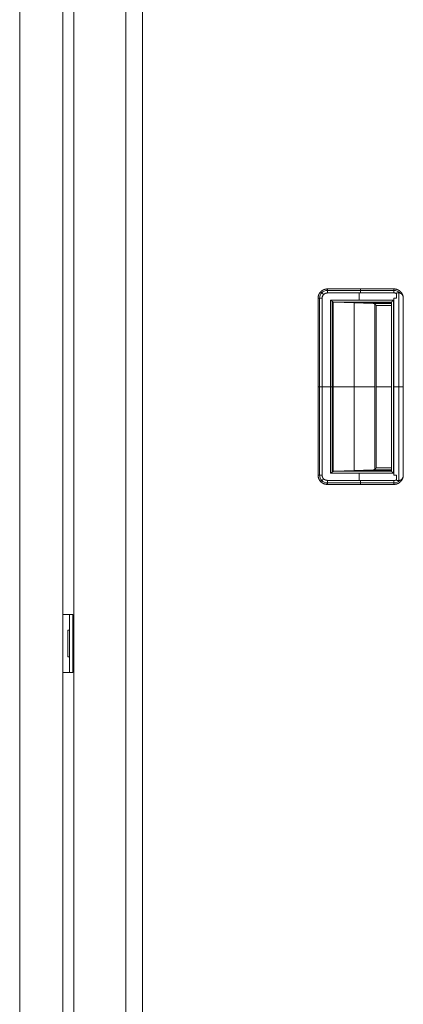
# Model space of a CAD drawing. Units: millimetres. Extents: x 1818 to 9305, y 229 to 6337.
# Drawn here: x 1833 to 2017, y 3379 to 3853 of the extents above; entities that cross this region are included whole.
import ezdxf

# ---------------------------------------------------------------- set-up
doc = ezdxf.new("R2010")
doc.units = ezdxf.units.MM
doc.layers.add('Trimetric', color=7, linetype='Continuous')

msp = doc.modelspace()

# ---------------------------------------------------------------- linework, layer by layer
at = {"layer": 'Trimetric', "color": 41, "linetype": 'Continuous', "lineweight": 18}
for p, q in [((1858.87, 2197.22), (1858.87, 4320.01)), ((1883.87, 4320.01), (1883.87, 2197.22))]:
    msp.add_line(p, q, dxfattribs=at)
at = {"layer": 'Trimetric', "color": 43, "linetype": 'Continuous', "lineweight": 18}
msp.add_line((1891.87, 4294.87), (1891.87, 3233.2), dxfattribs=at)
at = {"layer": 'Trimetric', "color": 71, "linetype": 'Continuous', "lineweight": 18}
for p, q in [((1832.87, 2393.43), (1832.87, 4151.83)), ((1853.68, 3896.01), (1853.68, 3246.06))]:
    msp.add_line(p, q, dxfattribs=at)
at = {"layer": 'Trimetric', "color": 251, "linetype": 'Continuous', "lineweight": 18}
for p, q in [((2012.78, 3723.53), (1980.79, 3723.53)), ((1980.79, 3723.53), (2012.78, 3723.53)), ((2012.78, 3722.82), (1980.79, 3722.82)), ((2012.78, 3723.53), (2012.78, 3723.55)), ((1976.29, 3719.03), (1976.29, 3634.03)), ((1976.29, 3634.03), (1976.29, 3719.03)), ((1977, 3719.03), (1977, 3634.03)), ((1978.22, 3719.03), (1978.22, 3634.03)), ((1978.22, 3634.03), (1978.22, 3719.03)), ((1978.22, 3719.03), (1978.22, 3634.03)), ((2012.78, 3721.6), (1980.79, 3721.6)), ((1980.79, 3721.6), (2012.78, 3721.6)), ((2012.78, 3721.6), (1980.79, 3721.6)), ((2012.53, 3718.11), (1982.33, 3718.11)), ((1982.33, 3634.96), (1982.33, 3718.11)), ((1982.33, 3718.11), (2012.53, 3718.11)), ((1982.33, 3718.11), (1982.33, 3634.96)), ((1983.01, 3717.65), (1983.01, 3635.42)), ((1996.1, 3718.11), (1996.1, 3721.6)), ((2012.53, 3634.96), (2012.53, 3718.11)), ((2012.53, 3718.11), (2012.53, 3634.96)), ((2012.78, 3721.6), (2012.78, 3721.65)), ((2012.78, 3721.65), (2012.78, 3721.6)), ((2012.81, 3719.03), (2012.81, 3634.03)), ((2012.81, 3634.03), (2012.81, 3719.03)), ((2013.98, 3721.36), (2013.98, 3719.03)), ((2013.98, 3719.03), (2013.98, 3721.36)), ((2015.21, 3721.68), (2015.21, 3631.38)), ((2017.28, 3633.71), (2017.28, 3719.35)), ((2017.28, 3719.35), (2017.28, 3633.71)), ((1983.61, 3717.26), (1983.61, 3635.8)), ((1983.61, 3635.8), (1983.61, 3717.26)), ((1984.2, 3717.11), (2011.53, 3717.11)), ((1984.2, 3717.11), (2002.76, 3716.57)), ((2011.53, 3717.11), (1984.2, 3717.11)), ((2002.76, 3716.57), (1984.2, 3717.11)), ((2011.53, 3716.84), (1993.48, 3716.84)), ((1993.62, 3636.23), (1993.62, 3716.84)), ((2002.63, 3716.57), (2002.63, 3717.11)), ((2011.53, 3716.57), (2002.76, 3716.57)), ((2002.76, 3716.57), (2011.53, 3716.57)), ((2003.63, 3636.86), (2003.63, 3716.21)), ((2003.63, 3716.21), (2003.63, 3636.86)), ((2004.27, 3715.57), (2011.53, 3715.57)), ((2004.27, 3715.57), (2004.27, 3637.5)), ((2011.53, 3715.57), (2004.27, 3715.57)), ((2004.27, 3637.5), (2004.27, 3715.57)), ((2011.53, 3717.11), (2011.53, 3635.96)), ((1982.33, 3676.53), (1978.22, 3676.53)), ((1983.61, 3676.53), (2003.63, 3676.53)), ((2011.53, 3676.53), (2004.27, 3676.53)), ((2012.81, 3676.53), (2012.53, 3676.53)), ((2004.27, 3637.5), (2011.53, 3637.5)), ((2011.53, 3637.5), (2004.27, 3637.5)), ((1982.33, 3634.96), (2012.53, 3634.96)), ((2012.53, 3634.96), (1982.33, 3634.96)), ((2002.76, 3636.5), (1984.2, 3635.96)), ((1984.2, 3635.96), (2002.76, 3636.5)), ((2011.53, 3635.96), (1984.2, 3635.96)), ((1984.2, 3635.96), (2011.53, 3635.96)), ((2011.53, 3636.23), (1993.48, 3636.23)), ((1996.1, 3631.47), (1996.1, 3634.96)), ((2002.63, 3635.96), (2002.63, 3636.5)), ((2011.53, 3636.5), (2002.76, 3636.5)), ((2002.76, 3636.5), (2011.53, 3636.5)), ((2013.98, 3634.03), (2013.98, 3631.71)), ((2013.98, 3631.71), (2013.98, 3634.03)), ((2012.78, 3631.47), (1980.79, 3631.47)), ((1980.79, 3631.47), (2012.78, 3631.47)), ((2012.78, 3630.25), (1980.79, 3630.25)), ((2012.78, 3629.53), (1980.79, 3629.53)), ((1980.79, 3629.53), (2012.78, 3629.53)), ((2012.78, 3629.53), (1980.79, 3629.53)), ((2012.78, 3631.42), (2012.78, 3631.47)), ((2012.78, 3631.47), (2012.78, 3631.42)), ((2012.78, 3629.52), (2012.78, 3629.53))]:
    msp.add_line(p, q, dxfattribs=at)
at = {"layer": 'Trimetric', "color": 30, "linetype": 'Continuous', "lineweight": 18}
for p, q in [((1853.67, 3567.01), (1855.97, 3567.01)), ((1856.77, 3567.01), (1858.37, 3567.01)), ((1856.77, 3542.01), (1856.77, 3564.01)), ((1858.37, 3564.01), (1858.37, 3542.01)), ((1853.67, 3539.01), (1855.97, 3539.01)), ((1858.37, 3539.01), (1856.77, 3539.01))]:
    msp.add_line(p, q, dxfattribs=at)
at = {"layer": 'Trimetric', "color": 3, "linetype": 'Continuous', "lineweight": 18}
for p, q in [((1855.98, 3559.36), (1856.77, 3559.36)), ((1855.98, 3559.36), (1855.98, 3546.66)), ((1855.98, 3546.66), (1856.77, 3546.66))]:
    msp.add_line(p, q, dxfattribs=at)
at = {"layer": 'Trimetric', "color": 251, "linetype": 'Continuous', "lineweight": 18}
for centre, radius, start, end in [((1980.79, 3719.03), 3.79, 90, 180), ((2012.78, 3719.03), 3.82, 42.2639, 90), ((1980.79, 3719.03), 2.56, 90, 180), ((1980.79, 3634.03), 4.5, 180, 270), ((1980.79, 3634.03), 3.79, 180, 270), ((2012.78, 3634.03), 3.82, 270, 317.9873)]:
    msp.add_arc(centre, radius, start, end, dxfattribs=at)
for points, knots in [([(1980.79, 3723.53), (1979.91, 3723.45), (1979.06, 3723.19), (1978.29, 3722.78), (1977.6, 3722.22), (1977.04, 3721.53), (1976.63, 3720.76), (1976.37, 3719.91), (1976.29, 3719.03)], [0, 0, 0.125011, 0.249999, 0.375001, 0.500005, 0.624994, 0.749996, 0.874968, 1, 1]), ([(1976.29, 3719.03), (1976.29, 3719.15), (1976.29, 3719.26), (1976.3, 3719.37), (1976.31, 3719.48), (1976.33, 3719.7), (1976.37, 3719.91), (1976.48, 3720.34), (1976.63, 3720.76), (1976.75, 3721.02), (1976.88, 3721.28), (1976.99, 3721.46), (1977.11, 3721.64), (1977.35, 3721.94), (1977.6, 3722.22), (1977.82, 3722.41), (1978.04, 3722.6), (1978.21, 3722.73), (1978.39, 3722.84), (1978.72, 3723.03), (1979.06, 3723.19), (1979.33, 3723.29), (1979.61, 3723.38), (1979.82, 3723.43), (1980.03, 3723.47), (1980.4, 3723.52), (1980.79, 3723.53)], [0, 0, 0.015818, 0.03155, 0.04716, 0.062846, 0.093915, 0.125021, 0.187158, 0.249996, 0.291065, 0.331853, 0.362264, 0.392698, 0.446045, 0.49999, 0.541056, 0.581839, 0.612246, 0.642706, 0.696045, 0.749996, 0.791039, 0.83184, 0.862244, 0.892703, 0.946047, 1, 1]), ([(1980.79, 3721.6), (1980.79, 3721.93), (1980.79, 3722.55), (1980.79, 3723.06), (1980.79, 3723.43), (1980.79, 3723.53)], [0, 0, 0.169399, 0.489925, 0.757684, 0.943989, 1, 1]), ([(2017.28, 3719.35), (2017.14, 3720.19), (2016.85, 3720.98), (2016.42, 3721.7), (2015.86, 3722.34), (2015.19, 3722.85), (2014.43, 3723.23), (2013.62, 3723.47), (2012.78, 3723.55)], [0, 0, 0.125007, 0.250001, 0.375026, 0.500022, 0.625005, 0.750009, 0.875012, 1, 1]), ([(2012.78, 3723.55), (2012.78, 3723.44), (2012.78, 3723.09), (2012.78, 3722.59), (2012.78, 3721.97), (2012.78, 3721.65)], [0, 0, 0.053512, 0.237406, 0.505665, 0.829005, 1, 1]), ([(2012.78, 3721.65), (2012.78, 3721.73), (2012.78, 3721.77), (2012.78, 3721.9), (2012.78, 3722.14), (2012.78, 3722.46), (2012.78, 3722.74), (2012.78, 3722.95), (2012.78, 3723.04), (2012.78, 3723.16), (2012.78, 3723.26), (2012.78, 3723.41), (2012.78, 3723.51), (2012.78, 3723.55)], [0, 0, 0.044274, 0.066062, 0.131079, 0.256929, 0.427227, 0.576259, 0.687816, 0.735053, 0.799198, 0.848876, 0.9308, 0.983092, 1, 1]), ([(2012.78, 3723.55), (2012.89, 3723.54), (2012.99, 3723.54), (2013.1, 3723.53), (2013.21, 3723.53), (2013.41, 3723.5), (2013.62, 3723.47), (2014.03, 3723.37), (2014.43, 3723.23), (2014.69, 3723.12), (2014.93, 3723), (2015.11, 3722.9), (2015.29, 3722.79), (2015.58, 3722.57), (2015.86, 3722.34), (2016.05, 3722.14), (2016.24, 3721.93), (2016.37, 3721.77), (2016.49, 3721.61), (2016.68, 3721.3), (2016.85, 3720.98), (2016.96, 3720.73), (2017.06, 3720.47), (2017.12, 3720.27), (2017.17, 3720.07), (2017.24, 3719.72), (2017.28, 3719.35)], [0, 0, 0.015766, 0.031491, 0.04711, 0.06278, 0.093886, 0.125003, 0.187179, 0.249988, 0.291007, 0.3318, 0.362213, 0.392698, 0.446055, 0.499975, 0.540988, 0.581787, 0.612233, 0.64271, 0.696059, 0.749993, 0.790985, 0.831811, 0.862216, 0.892676, 0.946047, 1, 1]), ([(1976.29, 3719.03), (1976.55, 3719.03), (1976.75, 3719.03), (1977.27, 3719.03), (1977.89, 3719.03), (1978.22, 3719.03)], [0, 0, 0.137392, 0.242251, 0.510033, 0.830587, 1, 1]), ([(1978.22, 3719.03), (1978.27, 3719.53), (1978.42, 3720.01), (1978.65, 3720.46), (1978.97, 3720.85), (1979.36, 3721.17), (1979.8, 3721.4), (1980.29, 3721.55), (1980.79, 3721.6)], [0, 0, 0.124994, 0.249979, 0.374986, 0.499993, 0.625025, 0.750013, 0.87501, 1, 1]), ([(1980.79, 3721.6), (1980.72, 3721.6), (1980.65, 3721.59), (1980.59, 3721.59), (1980.52, 3721.59), (1980.4, 3721.57), (1980.27, 3721.55), (1980.03, 3721.49), (1979.8, 3721.41), (1979.66, 3721.34), (1979.51, 3721.27), (1979.41, 3721.2), (1979.31, 3721.13), (1979.14, 3721), (1978.97, 3720.85), (1978.84, 3720.7), (1978.72, 3720.56), (1978.64, 3720.44), (1978.56, 3720.32), (1978.45, 3720.11), (1978.36, 3719.89), (1978.29, 3719.66), (1978.25, 3719.41), (1978.23, 3719.23), (1978.22, 3719.03)], [0, 0, 0.016404, 0.032612, 0.048672, 0.064712, 0.096259, 0.127553, 0.18904, 0.250014, 0.289691, 0.329652, 0.359768, 0.39024, 0.444352, 0.50001, 0.548404, 0.595798, 0.630641, 0.665272, 0.724999, 0.784701, 0.844591, 0.9055, 0.952159, 1, 1]), ([(1982.33, 3718.11), (1982.38, 3718.07), (1982.44, 3718.03), (1982.49, 3717.99), (1982.55, 3717.95), (1982.6, 3717.91), (1982.65, 3717.88), (1982.7, 3717.84), (1982.75, 3717.81), (1982.8, 3717.77), (1982.85, 3717.74), (1982.9, 3717.71), (1982.94, 3717.68), (1982.99, 3717.65), (1983.07, 3717.59), (1983.11, 3717.56), (1983.15, 3717.54), (1983.19, 3717.51), (1983.23, 3717.49), (1983.26, 3717.46), (1983.3, 3717.44), (1983.33, 3717.42), (1983.37, 3717.4), (1983.4, 3717.38), (1983.43, 3717.37), (1983.46, 3717.35), (1983.49, 3717.33), (1983.51, 3717.32), (1983.54, 3717.3), (1983.56, 3717.29), (1983.59, 3717.28), (1983.61, 3717.26)], [0, 0, 0.045483, 0.090842, 0.134566, 0.178203, 0.22008, 0.26187, 0.301988, 0.341895, 0.380042, 0.418102, 0.45428, 0.490336, 0.524546, 0.590937, 0.622941, 0.653281, 0.683323, 0.711701, 0.739874, 0.766386, 0.79249, 0.817048, 0.841403, 0.864011, 0.886527, 0.907285, 0.927856, 0.946883, 0.965713, 0.982907, 1, 1]), ([(1983.61, 3717.26), (1983.58, 3717.28), (1983.54, 3717.3), (1983.5, 3717.32), (1983.46, 3717.35), (1983.42, 3717.37), (1983.38, 3717.4), (1983.33, 3717.43), (1983.28, 3717.46), (1983.23, 3717.5), (1983.12, 3717.57), (1983.06, 3717.61), (1982.93, 3717.69), (1982.86, 3717.74), (1982.72, 3717.84), (1982.65, 3717.89), (1982.57, 3717.94), (1982.49, 3717.99), (1982.41, 3718.05), (1982.33, 3718.11)], [0, 0, 0.025369, 0.051049, 0.079913, 0.10949, 0.142366, 0.175741, 0.212532, 0.249916, 0.290784, 0.377338, 0.422908, 0.522058, 0.57561, 0.687243, 0.745117, 0.806895, 0.868794, 0.934335, 1, 1]), ([(2012.53, 3718.11), (2012.48, 3718.07), (2012.4, 3717.99), (2012.36, 3717.95), (2012.29, 3717.88), (2012.22, 3717.81), (2012.19, 3717.78), (2012.16, 3717.74), (2012.1, 3717.68), (2012.07, 3717.66), (2012.01, 3717.6), (2011.99, 3717.58), (2011.94, 3717.53), (2011.92, 3717.51), (2011.9, 3717.49), (2011.86, 3717.45), (2011.85, 3717.43), (2011.83, 3717.42), (2011.79, 3717.37), (2011.74, 3717.33), (2011.7, 3717.29), (2011.67, 3717.25), (2011.64, 3717.22), (2011.61, 3717.19), (2011.59, 3717.17), (2011.57, 3717.15), (2011.55, 3717.14), (2011.54, 3717.12), (2011.53, 3717.12), (2011.53, 3717.11)], [0, 0, 0.041366, 0.121782, 0.160833, 0.234796, 0.304127, 0.336641, 0.369072, 0.429135, 0.457099, 0.510213, 0.535697, 0.582028, 0.603291, 0.623975, 0.661702, 0.678497, 0.695209, 0.741208, 0.784892, 0.823362, 0.859268, 0.890127, 0.917925, 0.941007, 0.961029, 0.9765, 0.988249, 0.995199, 1, 1]), ([(2011.53, 3717.11), (2011.53, 3717.11), (2011.53, 3717.12), (2011.54, 3717.12), (2011.54, 3717.12), (2011.55, 3717.13), (2011.55, 3717.14), (2011.57, 3717.16), (2011.58, 3717.17), (2011.6, 3717.18), (2011.61, 3717.19), (2011.62, 3717.21), (2011.64, 3717.22), (2011.66, 3717.24), (2011.67, 3717.26), (2011.69, 3717.28), (2011.71, 3717.3), (2011.73, 3717.32), (2011.76, 3717.34), (2011.78, 3717.37), (2011.81, 3717.39), (2011.87, 3717.45), (2011.9, 3717.49), (2011.95, 3717.53), (2011.99, 3717.57), (2012.05, 3717.63), (2012.1, 3717.68), (2012.16, 3717.74), (2012.22, 3717.81), (2012.29, 3717.88), (2012.45, 3718.03), (2012.53, 3718.11)], [0, 0, 0.001905, 0.004552, 0.008448, 0.013661, 0.020032, 0.027395, 0.045762, 0.056766, 0.068679, 0.082165, 0.096477, 0.112279, 0.128825, 0.146944, 0.165889, 0.186491, 0.20767, 0.230421, 0.254083, 0.279233, 0.339958, 0.375947, 0.41955, 0.46431, 0.517011, 0.570703, 0.632835, 0.695793, 0.767109, 0.919502, 1, 1]), ([(2012.78, 3721.65), (2013.4, 3721.57), (2013.98, 3721.36)], [0, 0, 0.500052, 1, 1]), ([(2013.98, 3721.36), (2013.91, 3721.39), (2013.84, 3721.43), (2013.77, 3721.46), (2013.69, 3721.48), (2013.55, 3721.53), (2013.4, 3721.58), (2013.23, 3721.61), (2013.05, 3721.63), (2012.92, 3721.64), (2012.78, 3721.65)], [0, 0, 0.063466, 0.126601, 0.189116, 0.251767, 0.375896, 0.500071, 0.641472, 0.783879, 0.891274, 1, 1]), ([(2012.81, 3719.03), (2012.96, 3719.03), (2013.25, 3719.03), (2013.4, 3719.03), (2013.98, 3719.03)], [0, 0, 0.125018, 0.37477, 0.500071, 1, 1]), ([(2013.98, 3721.36), (2013.98, 3721.38), (2013.98, 3721.39), (2013.99, 3721.41), (2013.99, 3721.43), (2014, 3721.45), (2014.01, 3721.46), (2014.02, 3721.48), (2014.03, 3721.5), (2014.04, 3721.51), (2014.06, 3721.53), (2014.08, 3721.54), (2014.1, 3721.55), (2014.14, 3721.58), (2014.19, 3721.6), (2014.25, 3721.63), (2014.32, 3721.65), (2014.41, 3721.67), (2014.5, 3721.69), (2014.65, 3721.71), (2014.8, 3721.71), (2014.96, 3721.71), (2015.11, 3721.7), (2015.27, 3721.68), (2015.43, 3721.65), (2015.58, 3721.61), (2015.74, 3721.56), (2016.11, 3721.38), (2016.44, 3721.14), (2016.64, 3720.94), (2016.81, 3720.73), (2016.88, 3720.62), (2016.94, 3720.51), (2017, 3720.4), (2017.05, 3720.29), (2017.1, 3720.18), (2017.14, 3720.06), (2017.17, 3719.95), (2017.2, 3719.83), (2017.23, 3719.71), (2017.25, 3719.59), (2017.27, 3719.47), (2017.28, 3719.35)], [0, 0, 0.003891, 0.007728, 0.011564, 0.015348, 0.019277, 0.023201, 0.027337, 0.031519, 0.03596, 0.040425, 0.045353, 0.050279, 0.060937, 0.07164, 0.08638, 0.101141, 0.120249, 0.139338, 0.171432, 0.203323, 0.236126, 0.268687, 0.302114, 0.335307, 0.369305, 0.403078, 0.490392, 0.576787, 0.634532, 0.692716, 0.718742, 0.744995, 0.770784, 0.796839, 0.822453, 0.848258, 0.873695, 0.899289, 0.92451, 0.949874, 0.974869, 1, 1]), ([(2017.28, 3719.35), (2017.27, 3719.42), (2017.27, 3719.48), (2017.26, 3719.54), (2017.25, 3719.61), (2017.24, 3719.67), (2017.23, 3719.73), (2017.21, 3719.79), (2017.2, 3719.85), (2017.18, 3719.91), (2017.17, 3719.97), (2017.15, 3720.03), (2017.13, 3720.08), (2017.11, 3720.14), (2017.09, 3720.2), (2017.07, 3720.25), (2017.05, 3720.31), (2017.02, 3720.36), (2017, 3720.42), (2016.97, 3720.47), (2016.94, 3720.52), (2016.91, 3720.57), (2016.88, 3720.63), (2016.85, 3720.68), (2016.81, 3720.73), (2016.6, 3720.99), (2016.35, 3721.22), (2016.06, 3721.41), (2015.74, 3721.56), (2015.43, 3721.65), (2015.12, 3721.7), (2014.81, 3721.71), (2014.5, 3721.69), (2014.38, 3721.66), (2014.27, 3721.63), (2014.19, 3721.6), (2014.11, 3721.56), (2014.06, 3721.52), (2014.01, 3721.47), (2014, 3721.44), (2013.99, 3721.42), (2013.98, 3721.4), (2013.98, 3721.39), (2013.98, 3721.38), (2013.98, 3721.36), (2013.98, 3721.36)], [0, 0, 0.013518, 0.026982, 0.04027, 0.053528, 0.066616, 0.079747, 0.092649, 0.105603, 0.118413, 0.13121, 0.143884, 0.156554, 0.16918, 0.181758, 0.194359, 0.20686, 0.219394, 0.231857, 0.244442, 0.256894, 0.26948, 0.282027, 0.294661, 0.307253, 0.379325, 0.450729, 0.523545, 0.59722, 0.663311, 0.730462, 0.795105, 0.8606, 0.8849, 0.909245, 0.927896, 0.946621, 0.960872, 0.974984, 0.981218, 0.987436, 0.990571, 0.993671, 0.99521, 0.998405, 1, 1]), ([(1983.61, 3717.26), (1983.91, 3717.15), (1984.2, 3717.11)], [0, 0, 0.513091, 1, 1]), ([(1984.2, 3717.11), (1984.18, 3717.11), (1984.17, 3717.11), (1984.16, 3717.11), (1984.14, 3717.11), (1984.12, 3717.12), (1984.11, 3717.12), (1984.09, 3717.12), (1984.07, 3717.12), (1984.05, 3717.12), (1984.03, 3717.13), (1984.01, 3717.13), (1983.99, 3717.13), (1983.96, 3717.14), (1983.93, 3717.15), (1983.9, 3717.15), (1983.87, 3717.16), (1983.84, 3717.17), (1983.82, 3717.18), (1983.8, 3717.18), (1983.79, 3717.19), (1983.77, 3717.19), (1983.75, 3717.2), (1983.73, 3717.21), (1983.72, 3717.21), (1983.7, 3717.22), (1983.68, 3717.23), (1983.66, 3717.24), (1983.64, 3717.25), (1983.61, 3717.26)], [0, 0, 0.032432, 0.047205, 0.064626, 0.09524, 0.128833, 0.153038, 0.17996, 0.216378, 0.255786, 0.283102, 0.313226, 0.354893, 0.399029, 0.450895, 0.505473, 0.550443, 0.597913, 0.630962, 0.666796, 0.689755, 0.715091, 0.750019, 0.787776, 0.810362, 0.83604, 0.871075, 0.908945, 0.953035, 1, 1]), ([(2002.76, 3716.57), (2002.81, 3716.56), (2002.86, 3716.56), (2002.9, 3716.56), (2002.95, 3716.55), (2002.99, 3716.54), (2003.03, 3716.53), (2003.07, 3716.52), (2003.12, 3716.51), (2003.15, 3716.5), (2003.19, 3716.48), (2003.23, 3716.47), (2003.26, 3716.45), (2003.3, 3716.44), (2003.33, 3716.42), (2003.36, 3716.41), (2003.39, 3716.39), (2003.42, 3716.37), (2003.45, 3716.35), (2003.48, 3716.34), (2003.5, 3716.32), (2003.53, 3716.3), (2003.55, 3716.28), (2003.57, 3716.26), (2003.59, 3716.25), (2003.61, 3716.23), (2003.63, 3716.21)], [0, 0, 0.05022, 0.100508, 0.148355, 0.19652, 0.242262, 0.288345, 0.332245, 0.376262, 0.418245, 0.460502, 0.500747, 0.54109, 0.579507, 0.618063, 0.654624, 0.691538, 0.726175, 0.761052, 0.793869, 0.82679, 0.857701, 0.888547, 0.917571, 0.946424, 0.973157, 1, 1]), ([(2003.63, 3716.21), (2003.61, 3716.23), (2003.59, 3716.25), (2003.56, 3716.27), (2003.54, 3716.29), (2003.5, 3716.33), (2003.45, 3716.36), (2003.35, 3716.42), (2003.24, 3716.47), (2003.11, 3716.51), (2002.98, 3716.55), (2002.87, 3716.56), (2002.76, 3716.57)], [0, 0, 0.031025, 0.062186, 0.092655, 0.123549, 0.18436, 0.245121, 0.365617, 0.4872, 0.627615, 0.772527, 0.884252, 1, 1]), ([(2004.27, 3715.58), (2004.22, 3715.64), (2004.16, 3715.69), (2004.11, 3715.75), (2004.05, 3715.8), (2003.95, 3715.91), (2003.9, 3715.96), (2003.85, 3716.01), (2003.8, 3716.06), (2003.75, 3716.11), (2003.66, 3716.2), (2003.62, 3716.24), (2003.57, 3716.29)], [0, 0, 0.080658, 0.16108, 0.238916, 0.316518, 0.465843, 0.537684, 0.608936, 0.677602, 0.745915, 0.876191, 0.938154, 1, 1]), ([(2003.57, 3716.27), (2003.69, 3716.15), (2003.84, 3716), (2004.01, 3715.84), (2004.18, 3715.67), (2004.27, 3715.58)], [0, 0, 0.171617, 0.388685, 0.622087, 0.871465, 1, 1]), ([(2003.63, 3716.21), (2003.66, 3716.18), (2003.69, 3716.15), (2003.72, 3716.12), (2003.76, 3716.09), (2003.8, 3716.05), (2003.84, 3716.01), (2003.88, 3715.96), (2003.98, 3715.86), (2004.03, 3715.81), (2004.09, 3715.75), (2004.15, 3715.7), (2004.21, 3715.63), (2004.27, 3715.57)], [0, 0, 0.044373, 0.089004, 0.141737, 0.195373, 0.257111, 0.319875, 0.390614, 0.542638, 0.623666, 0.713056, 0.803089, 0.90148, 1, 1]), ([(2004.27, 3715.57), (2004.23, 3715.61), (2004.19, 3715.65), (2004.15, 3715.69), (2004.08, 3715.76), (2004.04, 3715.8), (2004.01, 3715.83), (2003.97, 3715.87), (2003.94, 3715.9), (2003.91, 3715.93), (2003.88, 3715.96), (2003.82, 3716.02), (2003.8, 3716.04), (2003.75, 3716.09), (2003.73, 3716.11), (2003.7, 3716.14), (2003.68, 3716.16), (2003.65, 3716.19), (2003.63, 3716.21)], [0, 0, 0.063793, 0.127201, 0.187651, 0.304179, 0.360899, 0.413761, 0.466494, 0.515882, 0.564885, 0.610544, 0.697488, 0.738903, 0.815045, 0.849645, 0.883858, 0.914597, 0.972734, 1, 1]), ([(2002.76, 3636.5), (2002.79, 3636.5), (2002.82, 3636.5), (2002.86, 3636.51), (2002.89, 3636.51), (2002.95, 3636.52), (2003.01, 3636.53), (2003.13, 3636.56), (2003.24, 3636.6), (2003.29, 3636.62), (2003.34, 3636.64), (2003.41, 3636.68), (2003.48, 3636.73), (2003.55, 3636.79), (2003.63, 3636.86)], [0, 0, 0.034125, 0.067942, 0.101097, 0.134514, 0.199721, 0.264119, 0.38962, 0.512853, 0.568246, 0.623726, 0.706441, 0.789463, 0.893651, 1, 1]), ([(2003.63, 3636.86), (2003.61, 3636.83), (2003.58, 3636.81), (2003.55, 3636.79), (2003.52, 3636.76), (2003.49, 3636.74), (2003.46, 3636.72), (2003.42, 3636.69), (2003.38, 3636.67), (2003.34, 3636.65), (2003.3, 3636.63), (2003.25, 3636.61), (2003.21, 3636.59), (2003.16, 3636.57), (2003.11, 3636.56), (2003.05, 3636.54), (2003, 3636.53), (2002.94, 3636.52), (2002.88, 3636.51), (2002.82, 3636.5), (2002.76, 3636.5)], [0, 0, 0.035345, 0.070599, 0.109473, 0.14794, 0.190323, 0.23214, 0.277828, 0.322921, 0.371641, 0.420025, 0.47167, 0.523137, 0.578008, 0.632425, 0.690335, 0.747984, 0.809315, 0.87032, 0.935151, 1, 1]), ([(2004.27, 3637.49), (2004.22, 3637.43), (2004.16, 3637.38), (2004.1, 3637.32), (2004.05, 3637.27), (2004, 3637.21), (2003.94, 3637.16), (2003.84, 3637.06), (2003.79, 3637.01), (2003.75, 3636.97), (2003.7, 3636.92), (2003.65, 3636.88), (2003.57, 3636.79)], [0, 0, 0.081311, 0.162503, 0.240501, 0.318853, 0.394009, 0.468931, 0.61309, 0.682093, 0.750741, 0.816665, 0.881881, 1, 1]), ([(2003.57, 3636.78), (2003.62, 3636.83), (2003.7, 3636.91), (2003.77, 3636.98), (2003.85, 3637.06), (2004.01, 3637.22), (2004.09, 3637.31), (2004.18, 3637.4), (2004.27, 3637.49)], [0, 0, 0.073803, 0.177223, 0.28123, 0.392878, 0.624752, 0.744977, 0.872371, 1, 1]), ([(2003.63, 3636.86), (2003.66, 3636.89), (2003.69, 3636.91), (2003.72, 3636.95), (2003.75, 3636.98), (2003.79, 3637.02), (2003.83, 3637.06), (2003.93, 3637.16), (2003.98, 3637.21), (2004.03, 3637.26), (2004.15, 3637.37), (2004.21, 3637.44), (2004.27, 3637.5)], [0, 0, 0.044127, 0.089027, 0.141774, 0.195294, 0.257175, 0.319699, 0.4625, 0.542649, 0.623698, 0.803295, 0.901455, 1, 1]), ([(2004.27, 3637.5), (2004.23, 3637.46), (2004.19, 3637.42), (2004.15, 3637.38), (2004.11, 3637.34), (2004.08, 3637.3), (2004.04, 3637.27), (2003.97, 3637.2), (2003.94, 3637.17), (2003.91, 3637.13), (2003.88, 3637.11), (2003.85, 3637.08), (2003.8, 3637.02), (2003.77, 3637), (2003.75, 3636.97), (2003.73, 3636.95), (2003.71, 3636.93), (2003.69, 3636.91), (2003.67, 3636.89), (2003.65, 3636.87), (2003.63, 3636.86)], [0, 0, 0.063681, 0.127234, 0.187313, 0.24765, 0.304127, 0.360735, 0.466484, 0.515757, 0.564901, 0.610314, 0.655598, 0.738964, 0.777173, 0.814997, 0.849603, 0.883825, 0.914705, 0.945324, 0.972727, 1, 1]), ([(1978.22, 3634.03), (1977.89, 3634.03), (1977.27, 3634.03), (1977, 3634.03), (1976.55, 3634.03), (1976.29, 3634.03)], [0, 0, 0.169413, 0.489967, 0.632482, 0.862608, 1, 1]), ([(1976.29, 3634.03), (1976.37, 3633.16), (1976.63, 3632.31), (1977.04, 3631.53), (1977.6, 3630.85), (1978.29, 3630.29), (1979.06, 3629.88), (1979.91, 3629.62), (1980.79, 3629.53)], [0, 0, 0.12499, 0.249965, 0.374971, 0.5, 0.624979, 0.749985, 0.874989, 1, 1]), ([(1980.79, 3629.53), (1980.67, 3629.54), (1980.56, 3629.54), (1980.45, 3629.55), (1980.34, 3629.56), (1980.12, 3629.58), (1979.91, 3629.62), (1979.48, 3629.73), (1979.06, 3629.88), (1978.8, 3630), (1978.54, 3630.13), (1978.36, 3630.24), (1978.18, 3630.36), (1977.88, 3630.59), (1977.6, 3630.85), (1977.4, 3631.06), (1977.22, 3631.29), (1977.09, 3631.46), (1976.98, 3631.64), (1976.79, 3631.97), (1976.63, 3632.31), (1976.53, 3632.58), (1976.44, 3632.86), (1976.39, 3633.07), (1976.35, 3633.28), (1976.3, 3633.65), (1976.29, 3634.03)], [0, 0, 0.015794, 0.031528, 0.047165, 0.062826, 0.093919, 0.125022, 0.187172, 0.250005, 0.291054, 0.331832, 0.362256, 0.392711, 0.446074, 0.49999, 0.541074, 0.581858, 0.612272, 0.642707, 0.696077, 0.75003, 0.791061, 0.831878, 0.862283, 0.892702, 0.946045, 1, 1]), ([(1980.79, 3631.47), (1980.29, 3631.52), (1979.8, 3631.67), (1979.36, 3631.9), (1978.97, 3632.22), (1978.65, 3632.61), (1978.42, 3633.05), (1978.27, 3633.53), (1978.22, 3634.03)], [0, 0, 0.125003, 0.249981, 0.375013, 0.500051, 0.624999, 0.750011, 0.875001, 1, 1]), ([(1978.22, 3634.03), (1978.22, 3633.97), (1978.22, 3633.9), (1978.23, 3633.84), (1978.23, 3633.77), (1978.25, 3633.65), (1978.27, 3633.52), (1978.33, 3633.28), (1978.41, 3633.05), (1978.48, 3632.9), (1978.55, 3632.76), (1978.62, 3632.66), (1978.69, 3632.56), (1978.82, 3632.39), (1978.97, 3632.22), (1979.12, 3632.09), (1979.26, 3631.97), (1979.38, 3631.89), (1979.5, 3631.81), (1979.71, 3631.7), (1979.93, 3631.61), (1980.16, 3631.54), (1980.41, 3631.5), (1980.59, 3631.48), (1980.79, 3631.47)], [0, 0, 0.016323, 0.032573, 0.048593, 0.064637, 0.096263, 0.127519, 0.188979, 0.249982, 0.289624, 0.32966, 0.35973, 0.390238, 0.444321, 0.499954, 0.548407, 0.595784, 0.630653, 0.665274, 0.725041, 0.784693, 0.844575, 0.905536, 0.952154, 1, 1]), ([(1983.61, 3635.8), (1983.58, 3635.79), (1983.54, 3635.77), (1983.5, 3635.74), (1983.46, 3635.72), (1983.42, 3635.7), (1983.37, 3635.67), (1983.33, 3635.64), (1983.28, 3635.61), (1983.22, 3635.58), (1983.17, 3635.54), (1983.11, 3635.51), (1983.05, 3635.47), (1982.99, 3635.42), (1982.93, 3635.38), (1982.86, 3635.33), (1982.79, 3635.29), (1982.72, 3635.24), (1982.64, 3635.18), (1982.57, 3635.13), (1982.49, 3635.07), (1982.41, 3635.02), (1982.33, 3634.96)], [0, 0, 0.025453, 0.051103, 0.080025, 0.109636, 0.142522, 0.175918, 0.212902, 0.250293, 0.291301, 0.332811, 0.37783, 0.423589, 0.472861, 0.522552, 0.57609, 0.630049, 0.687614, 0.745514, 0.807233, 0.869126, 0.934501, 1, 1]), ([(1982.33, 3634.96), (1982.38, 3635), (1982.5, 3635.08), (1982.55, 3635.11), (1982.6, 3635.15), (1982.66, 3635.19), (1982.71, 3635.22), (1982.76, 3635.26), (1982.81, 3635.29), (1982.86, 3635.32), (1982.9, 3635.35), (1982.95, 3635.39), (1982.99, 3635.41), (1983.04, 3635.44), (1983.08, 3635.47), (1983.12, 3635.5), (1983.16, 3635.52), (1983.2, 3635.55), (1983.23, 3635.57), (1983.27, 3635.6), (1983.3, 3635.62), (1983.37, 3635.66), (1983.4, 3635.68), (1983.43, 3635.7), (1983.46, 3635.72), (1983.49, 3635.73), (1983.51, 3635.75), (1983.54, 3635.76), (1983.56, 3635.78), (1983.59, 3635.79), (1983.61, 3635.8)], [0, 0, 0.045466, 0.134779, 0.17845, 0.22045, 0.262241, 0.302394, 0.342305, 0.38049, 0.418465, 0.454803, 0.490722, 0.525004, 0.559077, 0.591303, 0.623321, 0.653701, 0.683783, 0.712109, 0.740229, 0.766619, 0.817297, 0.84152, 0.864195, 0.886553, 0.907364, 0.927881, 0.946835, 0.965589, 0.982893, 1, 1]), ([(1984.2, 3635.96), (1983.91, 3635.91), (1983.61, 3635.8)], [0, 0, 0.486909, 1, 1]), ([(1983.61, 3635.8), (1983.62, 3635.81), (1983.63, 3635.81), (1983.64, 3635.82), (1983.65, 3635.82), (1983.66, 3635.83), (1983.68, 3635.84), (1983.69, 3635.84), (1983.71, 3635.85), (1983.75, 3635.87), (1983.77, 3635.87), (1983.78, 3635.88), (1983.81, 3635.89), (1983.83, 3635.9), (1983.86, 3635.9), (1983.9, 3635.91), (1983.92, 3635.92), (1983.95, 3635.93), (1983.97, 3635.93), (1983.99, 3635.93), (1984.01, 3635.94), (1984.02, 3635.94), (1984.04, 3635.94), (1984.07, 3635.95), (1984.08, 3635.95), (1984.1, 3635.95), (1984.12, 3635.95), (1984.14, 3635.95), (1984.17, 3635.96), (1984.2, 3635.96)], [0, 0, 0.015337, 0.030913, 0.045052, 0.062066, 0.091544, 0.124142, 0.147184, 0.173326, 0.247357, 0.274138, 0.303803, 0.344643, 0.388278, 0.440064, 0.494392, 0.539098, 0.587193, 0.620506, 0.657076, 0.680156, 0.706231, 0.741735, 0.78035, 0.803614, 0.830006, 0.866051, 0.905032, 0.950924, 1, 1]), ([(2011.53, 3635.96), (2011.53, 3635.95), (2011.53, 3635.95), (2011.54, 3635.95), (2011.54, 3635.94), (2011.55, 3635.94), (2011.56, 3635.92), (2011.57, 3635.91), (2011.58, 3635.9), (2011.6, 3635.89), (2011.61, 3635.87), (2011.62, 3635.86), (2011.64, 3635.84), (2011.67, 3635.81), (2011.69, 3635.79), (2011.71, 3635.77), (2011.73, 3635.75), (2011.76, 3635.73), (2011.78, 3635.7), (2011.81, 3635.68), (2011.87, 3635.62), (2011.9, 3635.58), (2011.95, 3635.54), (2011.99, 3635.49), (2012.04, 3635.44), (2012.1, 3635.38), (2012.16, 3635.32), (2012.22, 3635.26), (2012.36, 3635.12), (2012.45, 3635.04), (2012.53, 3634.96)], [0, 0, 0.001905, 0.004552, 0.008441, 0.013654, 0.020109, 0.035994, 0.045757, 0.056678, 0.06884, 0.08216, 0.096556, 0.112276, 0.147023, 0.165969, 0.186486, 0.207748, 0.230501, 0.253997, 0.27923, 0.339955, 0.375945, 0.419629, 0.46439, 0.517091, 0.570867, 0.632833, 0.695874, 0.839169, 0.919501, 1, 1]), ([(2012.53, 3634.96), (2012.49, 3635), (2012.41, 3635.08), (2012.37, 3635.12), (2012.33, 3635.16), (2012.29, 3635.19), (2012.26, 3635.23), (2012.22, 3635.26), (2012.19, 3635.3), (2012.16, 3635.33), (2012.13, 3635.36), (2012.07, 3635.42), (2012.04, 3635.44), (2011.99, 3635.49), (2011.97, 3635.52), (2011.95, 3635.54), (2011.9, 3635.58), (2011.87, 3635.62), (2011.85, 3635.64), (2011.83, 3635.65), (2011.79, 3635.7), (2011.74, 3635.74), (2011.7, 3635.78), (2011.67, 3635.82), (2011.64, 3635.85), (2011.61, 3635.87), (2011.59, 3635.9), (2011.57, 3635.92), (2011.55, 3635.93), (2011.54, 3635.94), (2011.53, 3635.95), (2011.53, 3635.96)], [0, 0, 0.041283, 0.121699, 0.160832, 0.197897, 0.234796, 0.269627, 0.304209, 0.336724, 0.368907, 0.399187, 0.456934, 0.484732, 0.535696, 0.559027, 0.58211, 0.623976, 0.661703, 0.678415, 0.695045, 0.741209, 0.784892, 0.823445, 0.859269, 0.890128, 0.917926, 0.941008, 0.960947, 0.976583, 0.988085, 0.995118, 1, 1]), ([(2012.78, 3629.52), (2013.62, 3629.6), (2014.43, 3629.84), (2015.19, 3630.22), (2015.86, 3630.73), (2016.42, 3631.36), (2016.85, 3632.09), (2017.14, 3632.88), (2017.28, 3633.71)], [0, 0, 0.124987, 0.249993, 0.375022, 0.500007, 0.625007, 0.749993, 0.87499, 1, 1]), ([(2017.28, 3633.71), (2017.27, 3633.61), (2017.26, 3633.5), (2017.25, 3633.4), (2017.23, 3633.29), (2017.19, 3633.09), (2017.14, 3632.88), (2017.02, 3632.48), (2016.85, 3632.09), (2016.72, 3631.84), (2016.58, 3631.6), (2016.47, 3631.43), (2016.35, 3631.27), (2016.11, 3630.99), (2015.86, 3630.73), (2015.65, 3630.55), (2015.43, 3630.38), (2015.26, 3630.26), (2015.08, 3630.15), (2014.77, 3629.98), (2014.43, 3629.84), (2014.17, 3629.74), (2013.91, 3629.66), (2013.71, 3629.62), (2013.5, 3629.58), (2013.15, 3629.54), (2012.78, 3629.52)], [0, 0, 0.015746, 0.031477, 0.047103, 0.06278, 0.093878, 0.124991, 0.187175, 0.250005, 0.291032, 0.331816, 0.362254, 0.392716, 0.446085, 0.499994, 0.54101, 0.581815, 0.612224, 0.64273, 0.696077, 0.750009, 0.791032, 0.831826, 0.862253, 0.892734, 0.946087, 1, 1]), ([(2013.98, 3634.03), (2013.83, 3634.03), (2013.54, 3634.03), (2013.4, 3634.03), (2012.81, 3634.03)], [0, 0, 0.125018, 0.37477, 0.499929, 1, 1]), ([(2017.28, 3633.71), (2017.27, 3633.65), (2017.27, 3633.59), (2017.26, 3633.53), (2017.25, 3633.46), (2017.24, 3633.4), (2017.23, 3633.34), (2017.21, 3633.27), (2017.2, 3633.21), (2017.18, 3633.15), (2017.16, 3633.09), (2017.14, 3633.03), (2017.12, 3632.96), (2017.1, 3632.9), (2017.08, 3632.84), (2017.05, 3632.78), (2017.03, 3632.72), (2017, 3632.66), (2016.97, 3632.6), (2016.94, 3632.55), (2016.91, 3632.49), (2016.87, 3632.43), (2016.84, 3632.38), (2016.66, 3632.14), (2016.45, 3631.93), (2016.15, 3631.71), (2015.82, 3631.54), (2015.42, 3631.41), (2014.99, 3631.36), (2014.78, 3631.36), (2014.57, 3631.37), (2014.44, 3631.39), (2014.31, 3631.42), (2014.23, 3631.45), (2014.15, 3631.48), (2014.11, 3631.51), (2014.07, 3631.53), (2014.04, 3631.56), (2014.02, 3631.59), (2014, 3631.62), (2013.99, 3631.65), (2013.98, 3631.68), (2013.98, 3631.71)], [0, 0, 0.013249, 0.026517, 0.039824, 0.053167, 0.066557, 0.079916, 0.093407, 0.106816, 0.120369, 0.133851, 0.147422, 0.160946, 0.174571, 0.188162, 0.201881, 0.215503, 0.229282, 0.242994, 0.256819, 0.270533, 0.28444, 0.298217, 0.360205, 0.421617, 0.499684, 0.578484, 0.666932, 0.757261, 0.800964, 0.845045, 0.872894, 0.900909, 0.919183, 0.93745, 0.946958, 0.956477, 0.964459, 0.972457, 0.979519, 0.986566, 0.993232, 1, 1]), ([(2013.98, 3631.71), (2013.98, 3631.69), (2013.98, 3631.69), (2013.98, 3631.68), (2013.98, 3631.66), (2013.99, 3631.65), (2014, 3631.62), (2014.02, 3631.59), (2014.07, 3631.53), (2014.13, 3631.49), (2014.22, 3631.45), (2014.31, 3631.42), (2014.44, 3631.39), (2014.57, 3631.37), (2014.79, 3631.35), (2015, 3631.36), (2015.21, 3631.38), (2015.41, 3631.41), (2015.62, 3631.47), (2015.82, 3631.54), (2016.03, 3631.64), (2016.22, 3631.75), (2016.4, 3631.88), (2016.56, 3632.03), (2016.71, 3632.2), (2016.84, 3632.38), (2016.9, 3632.48), (2016.96, 3632.58), (2017.01, 3632.68), (2017.06, 3632.79), (2017.1, 3632.89), (2017.14, 3633.01), (2017.17, 3633.12), (2017.2, 3633.23), (2017.23, 3633.35), (2017.25, 3633.47), (2017.27, 3633.59), (2017.28, 3633.71)], [0, 0, 0.003467, 0.005205, 0.006885, 0.010269, 0.013571, 0.020352, 0.027089, 0.042633, 0.058305, 0.079321, 0.100181, 0.127798, 0.155288, 0.199874, 0.244009, 0.288325, 0.332147, 0.377224, 0.42177, 0.469536, 0.516905, 0.562814, 0.608788, 0.655215, 0.702064, 0.726362, 0.750871, 0.775024, 0.799414, 0.82373, 0.84825, 0.872874, 0.89772, 0.92291, 0.948181, 0.974059, 1, 1]), ([(1980.79, 3629.53), (1980.79, 3629.8), (1980.79, 3630), (1980.79, 3630.52), (1980.79, 3630.82), (1980.79, 3631.47)], [0, 0, 0.137319, 0.242186, 0.510162, 0.665756, 1, 1]), ([(2013.98, 3631.71), (2013.4, 3631.49), (2012.78, 3631.42)], [0, 0, 0.499948, 1, 1]), ([(2012.78, 3631.42), (2012.86, 3631.42), (2012.94, 3631.42), (2013.02, 3631.43), (2013.09, 3631.44), (2013.25, 3631.46), (2013.4, 3631.49), (2013.57, 3631.54), (2013.73, 3631.6), (2013.86, 3631.65), (2013.98, 3631.71)], [0, 0, 0.063385, 0.126555, 0.189055, 0.25183, 0.375926, 0.499947, 0.641343, 0.78385, 0.891131, 1, 1]), ([(2012.78, 3631.42), (2012.78, 3630.78), (2012.78, 3630.21), (2012.78, 3629.78), (2012.78, 3629.52)], [0, 0, 0.337459, 0.637441, 0.866829, 1, 1]), ([(2012.78, 3629.52), (2012.78, 3629.54), (2012.78, 3629.57), (2012.78, 3629.62), (2012.78, 3629.69), (2012.78, 3629.88), (2012.78, 3630), (2012.78, 3630.21), (2012.78, 3630.41), (2012.78, 3630.57), (2012.78, 3630.87), (2012.78, 3631.18), (2012.78, 3631.42)], [0, 0, 0.010981, 0.023706, 0.053512, 0.089594, 0.187554, 0.251525, 0.362559, 0.469758, 0.553599, 0.707687, 0.871187, 1, 1])]:
    msp.add_open_spline(points, degree=1, knots=knots, dxfattribs=at)
for points in [[(1978.97, 3720.85), (1977.6, 3722.22)], [(1980.79, 3723.53), (1980.79, 3721.6)], [(1996.78, 3721.6), (1996.78, 3723.53)], [(2012.78, 3721.6), (2012.78, 3723.53)], [(1978.22, 3719.03), (1976.29, 3719.03)], [(1978.22, 3719.03), (1976.29, 3719.03)], [(2013.98, 3719.03), (2012.81, 3719.03)], [(1978.22, 3676.53), (1976.29, 3676.53)], [(1983.61, 3676.53), (1982.33, 3676.53)], [(2017.28, 3676.53), (2012.81, 3676.53)], [(1976.29, 3634.03), (1978.22, 3634.03)], [(1976.29, 3634.03), (1978.22, 3634.03)], [(1977.6, 3630.85), (1978.97, 3632.22)], [(2012.81, 3634.03), (2013.98, 3634.03)], [(1980.79, 3631.47), (1980.79, 3629.53)], [(1996.78, 3629.53), (1996.78, 3631.47)], [(2012.78, 3629.53), (2012.78, 3631.47)]]:
    msp.add_open_spline(points, degree=1, dxfattribs=at)
at = {"layer": 'Trimetric', "color": 30, "linetype": 'Continuous', "lineweight": 18}
for points in [[(1855.97, 3567.01), (1856.77, 3567.01)], [(1856.77, 3564.01), (1856.77, 3567.01)], [(1858.37, 3567.01), (1858.37, 3564.01)], [(1855.97, 3539.01), (1856.77, 3539.01)], [(1856.77, 3539.01), (1856.77, 3542.01)], [(1858.37, 3542.01), (1858.37, 3539.01)]]:
    msp.add_open_spline(points, degree=1, dxfattribs=at)

doc.saveas('drawing.dxf')
